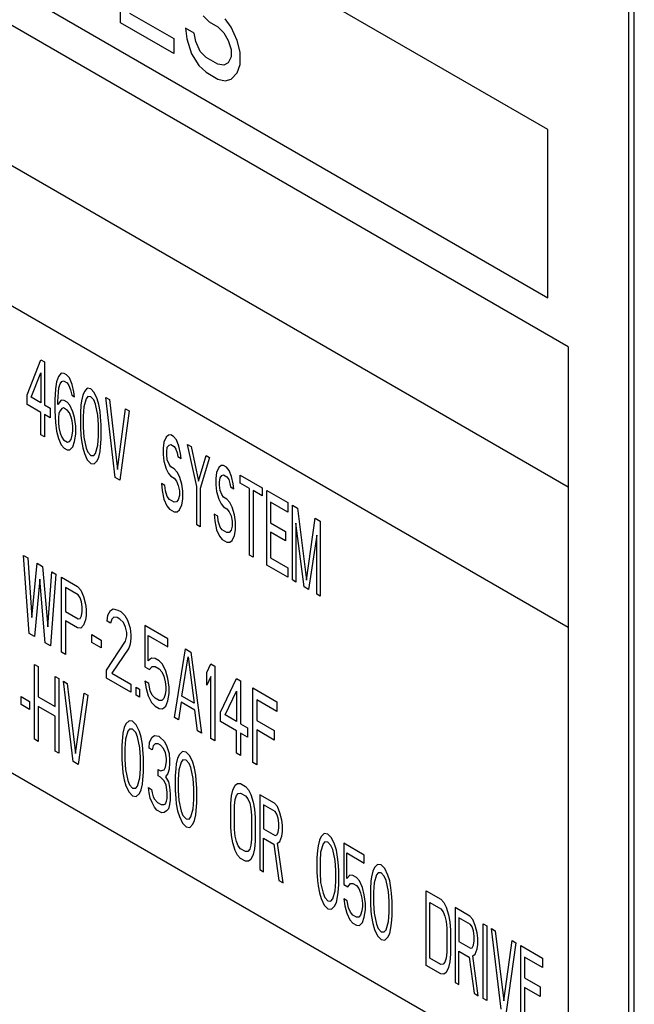
# Model space of a CAD drawing. Extents: x 0 to 34, y 0 to 22.
# Drawn here: x 2.7 to 3, y 12.4 to 12.8 of the extents above; entities that cross this region are included whole.
import ezdxf

# ---------------------------------------------------------------- set-up
doc = ezdxf.new("R2010")
doc.units = 0
doc.header["$LTSCALE"] = 1.87
doc.header["$MEASUREMENT"] = 0
doc.layers.get('0').update_dxf_attribs({"color": 250, "linetype": 'CONTINUOUS'})

msp = doc.modelspace()

# ---------------------------------------------------------------- linework, layer by layer
at = {"color": 0, "linetype": 'Continuous'}
for p, q in [((2.96919, 12.77374), (1.97924, 13.34528)), ((1.97924, 13.2718), (2.96919, 12.70026)), ((3.00702, 12.21383), (3.00702, 12.98951)), ((3.00455, 12.2124), (3.00455, 12.98808)), ((2.97803, 12.67883), (2.48305, 12.9646)), ((2.48305, 12.90336), (2.97803, 12.61759)), ((2.78238, 12.82036), (2.78238, 12.87139)), ((2.48305, 12.84212), (2.97803, 12.55635)), ((2.78624, 12.82464), (2.80558, 12.81348)), ((2.81847, 12.82341), (2.82105, 12.82084)), ((2.83071, 12.81851), (2.82814, 12.82217)), ((2.80558, 12.80697), (2.78238, 12.82036)), ((2.8146, 12.81587), (2.81073, 12.8181)), ((2.81073, 12.8181), (2.81138, 12.81339)), ((2.82105, 12.82084), (2.82491, 12.8186)), ((2.82491, 12.8186), (2.82749, 12.81603)), ((2.83329, 12.81268), (2.83071, 12.81851)), ((2.80558, 12.81348), (2.80558, 12.80697)), ((2.81138, 12.81339), (2.81331, 12.80684)), ((2.81525, 12.81224), (2.8146, 12.81587)), ((2.82749, 12.81603), (2.82943, 12.81274)), ((2.82943, 12.81274), (2.83071, 12.80874)), ((2.83458, 12.80759), (2.83329, 12.81268)), ((2.81718, 12.80787), (2.81525, 12.81224)), ((2.83071, 12.80874), (2.83071, 12.80548)), ((2.81331, 12.80684), (2.81654, 12.80173)), ((2.81976, 12.80529), (2.81718, 12.80787)), ((2.82491, 12.80232), (2.81976, 12.80529)), ((2.83071, 12.80548), (2.82943, 12.80297)), ((2.83458, 12.80217), (2.83458, 12.80759)), ((2.81654, 12.80173), (2.81976, 12.79878)), ((2.82749, 12.80192), (2.82491, 12.80232)), ((2.82943, 12.80297), (2.82749, 12.80192)), ((2.83329, 12.79857), (2.83458, 12.80217)), ((2.81976, 12.79878), (2.82491, 12.7958)), ((2.82491, 12.7958), (2.82814, 12.79503)), ((2.82814, 12.79503), (2.83071, 12.79571)), ((2.83071, 12.79571), (2.83329, 12.79857)), ((2.96919, 12.70026), (2.96919, 12.77374)), ((2.97803, 12.67883), (2.97803, 12.35223)), ((2.74146, 12.65784), (2.74754, 12.67309)), ((2.74754, 12.67309), (2.74906, 12.67221)), ((2.74906, 12.67221), (2.74906, 12.65345)), ((2.74323, 12.65682), (2.74754, 12.66753)), ((2.74754, 12.66753), (2.74754, 12.65433)), ((2.75641, 12.66728), (2.75514, 12.66592)), ((2.75768, 12.66724), (2.75641, 12.66728)), ((2.75869, 12.66665), (2.75768, 12.66724)), ((2.75996, 12.66523), (2.75869, 12.66665)), ((2.75438, 12.66358), (2.75387, 12.6604)), ((2.75514, 12.66592), (2.75438, 12.66358)), ((2.7554, 12.66091), (2.7559, 12.6627)), ((2.7559, 12.6627), (2.75666, 12.66365)), ((2.75666, 12.66365), (2.75742, 12.66391)), ((2.75742, 12.66391), (2.75894, 12.66303)), ((2.75894, 12.66303), (2.7597, 12.6619)), ((2.7597, 12.6619), (2.76046, 12.66007)), ((2.76122, 12.66241), (2.75996, 12.66523)), ((2.76198, 12.65919), (2.76122, 12.66241)), ((2.74146, 12.65367), (2.74146, 12.65784)), ((2.75387, 12.6604), (2.75362, 12.65568)), ((2.75489, 12.65495), (2.75514, 12.65897)), ((2.75514, 12.65897), (2.7554, 12.66091)), ((2.76046, 12.66007), (2.76097, 12.65769)), ((2.76097, 12.65769), (2.76224, 12.65696)), ((2.76224, 12.65696), (2.76198, 12.65919)), ((2.76578, 12.65769), (2.76528, 12.65521)), ((2.76654, 12.65934), (2.76578, 12.65769)), ((2.76781, 12.66069), (2.76654, 12.65934)), ((2.76933, 12.66051), (2.76781, 12.66069)), ((2.77085, 12.65894), (2.76933, 12.66051)), ((2.77212, 12.65612), (2.77085, 12.65894)), ((2.74754, 12.65016), (2.74146, 12.65367)), ((2.74754, 12.65433), (2.74323, 12.65682)), ((2.74906, 12.65345), (2.75159, 12.65199)), ((2.75362, 12.65568), (2.75362, 12.65082)), ((2.75641, 12.65546), (2.75489, 12.65356)), ((2.75489, 12.65356), (2.75489, 12.65495)), ((2.75768, 12.65543), (2.75641, 12.65546)), ((2.75894, 12.65469), (2.75768, 12.65543)), ((2.76021, 12.65327), (2.75894, 12.65469)), ((2.76148, 12.65045), (2.76021, 12.65327)), ((2.76502, 12.65327), (2.76477, 12.64994)), ((2.76528, 12.65521), (2.76502, 12.65327)), ((2.7673, 12.65612), (2.76629, 12.65254)), ((2.76806, 12.65707), (2.7673, 12.65612)), ((2.76933, 12.65704), (2.76806, 12.65707)), ((2.7706, 12.65561), (2.76933, 12.65704)), ((2.77136, 12.65378), (2.7706, 12.65561)), ((2.77237, 12.64903), (2.77136, 12.65378)), ((2.77288, 12.6536), (2.77212, 12.65612)), ((2.77339, 12.65053), (2.77288, 12.6536)), ((2.77592, 12.65671), (2.77744, 12.65583)), ((2.77997, 12.62171), (2.77592, 12.65671)), ((2.77744, 12.65583), (2.78099, 12.62529)), ((2.74754, 12.64043), (2.74754, 12.65016)), ((2.75159, 12.64782), (2.74906, 12.64928)), ((2.74906, 12.64928), (2.74906, 12.63955)), ((2.75159, 12.65199), (2.75159, 12.64782)), ((2.75362, 12.65082), (2.75387, 12.64581)), ((2.7554, 12.64979), (2.75514, 12.64786)), ((2.7559, 12.65089), (2.7554, 12.64979)), ((2.75666, 12.65184), (2.7559, 12.65089)), ((2.75742, 12.6521), (2.75666, 12.65184)), ((2.7592, 12.65107), (2.75742, 12.6521)), ((2.75996, 12.64994), (2.7592, 12.65107)), ((2.76072, 12.64811), (2.75996, 12.64994)), ((2.76224, 12.64793), (2.76148, 12.65045)), ((2.76477, 12.64994), (2.76477, 12.64369)), ((2.76629, 12.65254), (2.76604, 12.64851)), ((2.77263, 12.64471), (2.77237, 12.64903)), ((2.77364, 12.64829), (2.77339, 12.65053)), ((2.78099, 12.62529), (2.78453, 12.65173)), ((2.78605, 12.65086), (2.782, 12.62054)), ((2.78453, 12.65173), (2.78605, 12.65086)), ((2.75387, 12.64581), (2.75438, 12.64204)), ((2.75514, 12.64786), (2.75514, 12.64577)), ((2.75514, 12.64577), (2.7554, 12.64354)), ((2.76122, 12.64643), (2.76072, 12.64811)), ((2.76148, 12.6442), (2.76122, 12.64643)), ((2.76274, 12.64416), (2.76224, 12.64793)), ((2.76604, 12.64851), (2.76604, 12.64365)), ((2.77263, 12.63985), (2.77263, 12.64471)), ((2.77389, 12.64467), (2.77364, 12.64829)), ((2.77389, 12.63842), (2.77389, 12.64467)), ((2.74906, 12.63955), (2.74754, 12.64043)), ((2.75438, 12.64204), (2.75514, 12.63882)), ((2.7554, 12.64354), (2.7559, 12.64116)), ((2.7559, 12.64116), (2.75666, 12.63933)), ((2.76122, 12.64017), (2.76148, 12.64211)), ((2.76148, 12.64211), (2.76148, 12.6442)), ((2.76224, 12.63751), (2.76274, 12.64069)), ((2.76274, 12.64069), (2.76274, 12.64416)), ((2.76477, 12.64369), (2.76502, 12.64007)), ((2.76604, 12.64365), (2.76629, 12.63933)), ((2.8043, 12.64032), (2.80328, 12.64021)), ((2.80556, 12.63959), (2.8043, 12.64032)), ((2.48305, 12.63799), (2.97803, 12.35223)), ((2.75514, 12.63882), (2.75641, 12.63601)), ((2.75641, 12.63601), (2.75768, 12.63458)), ((2.75666, 12.63933), (2.75742, 12.6382)), ((2.75742, 12.6382), (2.7592, 12.63718)), ((2.7592, 12.63718), (2.75996, 12.63743)), ((2.75996, 12.63743), (2.76072, 12.63838)), ((2.76072, 12.63838), (2.76122, 12.64017)), ((2.76148, 12.63516), (2.76224, 12.63751)), ((2.76502, 12.64007), (2.76528, 12.63783)), ((2.76528, 12.63783), (2.76578, 12.63476)), ((2.76629, 12.63933), (2.7673, 12.63458)), ((2.77237, 12.63582), (2.77263, 12.63985)), ((2.77364, 12.63509), (2.77389, 12.63842)), ((2.80126, 12.63721), (2.801, 12.63458)), ((2.80227, 12.63941), (2.80126, 12.63721)), ((2.80328, 12.64021), (2.80227, 12.63941)), ((2.80354, 12.6359), (2.8043, 12.63615)), ((2.8043, 12.63615), (2.80582, 12.63528)), ((2.80683, 12.63816), (2.80556, 12.63959)), ((2.80785, 12.63549), (2.80683, 12.63816)), ((2.81165, 12.63608), (2.81317, 12.6352)), ((2.8157, 12.61776), (2.81165, 12.63608)), ((2.75768, 12.63458), (2.75894, 12.63385)), ((2.75894, 12.63385), (2.76021, 12.63381)), ((2.76021, 12.63381), (2.76148, 12.63516)), ((2.76578, 12.63476), (2.76654, 12.63224)), ((2.76654, 12.63224), (2.76781, 12.62942)), ((2.7673, 12.63458), (2.76806, 12.63275)), ((2.76806, 12.63275), (2.76933, 12.63132)), ((2.7706, 12.63129), (2.77136, 12.63224)), ((2.77136, 12.63224), (2.77237, 12.63582)), ((2.77288, 12.63067), (2.77339, 12.63315)), ((2.77339, 12.63315), (2.77364, 12.63509)), ((2.801, 12.63458), (2.801, 12.6318)), ((2.801, 12.6318), (2.80126, 12.62887)), ((2.80252, 12.63301), (2.80278, 12.63495)), ((2.80252, 12.63162), (2.80252, 12.63301)), ((2.80278, 12.63495), (2.80354, 12.6359)), ((2.80582, 12.63528), (2.80658, 12.63414)), ((2.80658, 12.63414), (2.80708, 12.63246)), ((2.80708, 12.63246), (2.80734, 12.63092)), ((2.80861, 12.63228), (2.80785, 12.63549)), ((2.80886, 12.63005), (2.80861, 12.63228)), ((2.81317, 12.6352), (2.81646, 12.6201)), ((2.76781, 12.62942), (2.76933, 12.62785)), ((2.76933, 12.63132), (2.7706, 12.63129)), ((2.76933, 12.62785), (2.77085, 12.62767)), ((2.77085, 12.62767), (2.77212, 12.62902)), ((2.77212, 12.62902), (2.77288, 12.63067)), ((2.80126, 12.62887), (2.80227, 12.62551)), ((2.80278, 12.62939), (2.80252, 12.63162)), ((2.80354, 12.62756), (2.80278, 12.62939)), ((2.8043, 12.62642), (2.80354, 12.62756)), ((2.80734, 12.63092), (2.80886, 12.63005)), ((2.81646, 12.6201), (2.81975, 12.6314)), ((2.82127, 12.63052), (2.81722, 12.61688)), ((2.81975, 12.6314), (2.82127, 12.63052)), ((2.80227, 12.62551), (2.80328, 12.62354)), ((2.80328, 12.62354), (2.8043, 12.62226)), ((2.80582, 12.62555), (2.8043, 12.62642)), ((2.80708, 12.62412), (2.80582, 12.62555)), ((2.8081, 12.62215), (2.80708, 12.62412)), ((2.82431, 12.6239), (2.82406, 12.62127)), ((2.82533, 12.6261), (2.82431, 12.6239)), ((2.82634, 12.6269), (2.82533, 12.6261)), ((2.82736, 12.62701), (2.82634, 12.6269)), ((2.82862, 12.62628), (2.82736, 12.62701)), ((2.82989, 12.62485), (2.82862, 12.62628)), ((2.8309, 12.62218), (2.82989, 12.62485)), ((2.782, 12.62054), (2.77997, 12.62171)), ((2.80176, 12.61816), (2.80024, 12.61904)), ((2.80024, 12.61904), (2.8005, 12.61611)), ((2.8043, 12.62226), (2.80582, 12.62138)), ((2.80582, 12.62138), (2.80683, 12.6201)), ((2.80683, 12.6201), (2.80759, 12.61827)), ((2.80911, 12.61878), (2.8081, 12.62215)), ((2.80962, 12.61571), (2.80911, 12.61878)), ((2.82406, 12.62127), (2.82406, 12.61849)), ((2.82558, 12.6197), (2.82584, 12.62163)), ((2.82558, 12.61831), (2.82558, 12.6197)), ((2.82584, 12.62163), (2.8266, 12.62258)), ((2.8266, 12.62258), (2.82736, 12.62284)), ((2.82736, 12.62284), (2.82888, 12.62196)), ((2.82888, 12.62196), (2.82964, 12.62083)), ((2.82964, 12.62083), (2.83014, 12.61915)), ((2.83014, 12.61915), (2.8304, 12.61761)), ((2.83166, 12.61896), (2.8309, 12.62218)), ((2.83192, 12.61673), (2.83166, 12.61896)), ((2.8347, 12.62277), (2.84433, 12.61721)), ((2.8347, 12.61929), (2.8347, 12.62277)), ((2.83876, 12.61695), (2.8347, 12.61929)), ((2.8005, 12.61611), (2.80126, 12.6122)), ((2.80202, 12.61593), (2.80176, 12.61816)), ((2.80278, 12.6134), (2.80202, 12.61593)), ((2.80759, 12.61827), (2.8081, 12.61589)), ((2.8081, 12.61589), (2.8081, 12.61381)), ((2.80962, 12.61223), (2.80962, 12.61571)), ((2.8157, 12.60108), (2.8157, 12.61776)), ((2.81722, 12.61688), (2.81722, 12.6002)), ((2.82406, 12.61849), (2.82431, 12.61556)), ((2.82431, 12.61556), (2.82533, 12.6122)), ((2.82584, 12.61607), (2.82558, 12.61831)), ((2.8266, 12.61425), (2.82584, 12.61607)), ((2.8304, 12.61761), (2.83192, 12.61673)), ((2.83876, 12.58777), (2.83876, 12.61695)), ((2.84433, 12.61373), (2.84028, 12.61608)), ((2.84028, 12.61608), (2.84028, 12.58689)), ((2.84433, 12.61721), (2.84433, 12.61373)), ((2.84636, 12.61604), (2.85548, 12.61077)), ((2.84636, 12.58338), (2.84636, 12.61604)), ((2.80126, 12.6122), (2.80252, 12.60938)), ((2.80379, 12.61212), (2.80278, 12.6134)), ((2.80582, 12.61095), (2.80379, 12.61212)), ((2.80683, 12.61106), (2.80582, 12.61095)), ((2.80759, 12.61201), (2.80683, 12.61106)), ((2.8081, 12.61381), (2.80759, 12.61201)), ((2.80911, 12.60975), (2.80962, 12.61223)), ((2.82533, 12.6122), (2.82634, 12.61022)), ((2.82634, 12.61022), (2.82736, 12.60894)), ((2.82736, 12.61311), (2.8266, 12.61425)), ((2.82888, 12.61223), (2.82736, 12.61311)), ((2.83014, 12.61081), (2.82888, 12.61223)), ((2.83116, 12.60883), (2.83014, 12.61081)), ((2.85548, 12.6066), (2.84788, 12.61099)), ((2.84788, 12.61099), (2.84788, 12.60196)), ((2.85548, 12.61077), (2.85548, 12.6066)), ((2.80252, 12.60938), (2.80379, 12.60795)), ((2.80379, 12.60795), (2.80582, 12.60678)), ((2.80582, 12.60678), (2.80708, 12.60675)), ((2.80708, 12.60675), (2.8081, 12.60755)), ((2.8081, 12.60755), (2.80911, 12.60975)), ((2.82736, 12.60894), (2.82888, 12.60807)), ((2.82888, 12.60807), (2.82989, 12.60679)), ((2.82989, 12.60679), (2.83065, 12.60496)), ((2.83217, 12.60547), (2.83116, 12.60883)), ((2.85751, 12.6096), (2.85979, 12.60829)), ((2.85751, 12.57694), (2.85751, 12.6096)), ((2.85979, 12.60829), (2.86359, 12.57691)), ((2.82482, 12.60485), (2.8233, 12.60572)), ((2.8233, 12.60572), (2.82355, 12.6028)), ((2.82355, 12.6028), (2.82431, 12.59889)), ((2.82507, 12.60262), (2.82482, 12.60485)), ((2.82584, 12.60009), (2.82507, 12.60262)), ((2.83065, 12.60496), (2.83116, 12.60258)), ((2.83116, 12.60258), (2.83116, 12.60049)), ((2.83268, 12.6024), (2.83217, 12.60547)), ((2.83268, 12.59892), (2.83268, 12.6024)), ((2.84788, 12.60196), (2.85447, 12.59815)), ((2.86258, 12.57402), (2.85903, 12.60178)), ((2.85903, 12.60178), (2.85903, 12.57606)), ((2.86359, 12.57691), (2.86739, 12.6039)), ((2.86739, 12.6039), (2.86967, 12.60258)), ((2.86967, 12.60258), (2.86967, 12.56992)), ((2.81722, 12.6002), (2.8157, 12.60108)), ((2.82431, 12.59889), (2.82558, 12.59607)), ((2.82685, 12.59881), (2.82584, 12.60009)), ((2.82888, 12.59764), (2.82685, 12.59881)), ((2.82989, 12.59775), (2.82888, 12.59764)), ((2.83065, 12.5987), (2.82989, 12.59775)), ((2.83116, 12.60049), (2.83065, 12.5987)), ((2.83217, 12.59644), (2.83268, 12.59892)), ((2.85447, 12.59399), (2.84788, 12.59779)), ((2.84788, 12.59779), (2.84788, 12.58667)), ((2.85447, 12.59815), (2.85447, 12.59399)), ((2.82558, 12.59607), (2.82685, 12.59464)), ((2.82685, 12.59464), (2.82888, 12.59347)), ((2.82888, 12.59347), (2.83014, 12.59344)), ((2.83014, 12.59344), (2.83116, 12.59424)), ((2.83116, 12.59424), (2.83217, 12.59644)), ((2.86815, 12.59651), (2.8646, 12.57285)), ((2.86815, 12.5708), (2.86815, 12.59651)), ((2.73997, 12.58765), (2.74174, 12.58663)), ((2.74233, 12.55363), (2.73997, 12.58765)), ((2.74174, 12.58663), (2.7435, 12.56059)), ((2.84028, 12.58689), (2.83876, 12.58777)), ((2.84788, 12.58667), (2.85548, 12.58228)), ((2.7435, 12.56059), (2.74586, 12.58424)), ((2.74586, 12.58424), (2.74822, 12.58288)), ((2.74822, 12.58288), (2.75058, 12.55651)), ((2.75058, 12.55651), (2.75234, 12.5805)), ((2.75234, 12.5805), (2.75411, 12.57948)), ((2.85548, 12.57811), (2.84636, 12.58338)), ((2.85548, 12.58228), (2.85548, 12.57811)), ((2.74704, 12.57731), (2.74468, 12.55227)), ((2.7494, 12.54954), (2.74704, 12.57731)), ((2.75411, 12.57948), (2.75175, 12.54818)), ((2.75647, 12.57812), (2.76354, 12.57404)), ((2.75647, 12.54546), (2.75647, 12.57812)), ((2.85903, 12.57606), (2.85751, 12.57694)), ((2.76383, 12.57039), (2.75824, 12.57363)), ((2.75824, 12.57363), (2.75824, 12.5632)), ((2.76354, 12.57404), (2.76501, 12.57249)), ((2.76501, 12.57249), (2.76619, 12.56973)), ((2.8646, 12.57285), (2.86258, 12.57402)), ((2.76472, 12.56919), (2.76383, 12.57039)), ((2.76531, 12.56746), (2.76472, 12.56919)), ((2.7656, 12.5652), (2.76531, 12.56746)), ((2.76619, 12.56973), (2.76707, 12.56644)), ((2.86967, 12.56992), (2.86815, 12.5708)), ((2.75824, 12.5632), (2.76383, 12.55997)), ((2.76531, 12.56121), (2.7656, 12.56312)), ((2.7656, 12.56312), (2.7656, 12.5652)), ((2.76707, 12.56644), (2.76737, 12.56418)), ((2.76737, 12.56418), (2.76737, 12.5614)), ((2.7768, 12.56152), (2.77798, 12.56362)), ((2.77798, 12.56362), (2.77915, 12.56433)), ((2.77915, 12.56433), (2.78122, 12.56383)), ((2.78122, 12.56383), (2.7824, 12.56315)), ((2.7824, 12.56315), (2.78416, 12.56144)), ((2.76354, 12.55597), (2.75824, 12.55903)), ((2.75824, 12.55903), (2.75824, 12.54444)), ((2.76383, 12.55997), (2.76472, 12.56016)), ((2.76472, 12.56016), (2.76531, 12.56121)), ((2.76707, 12.55949), (2.76619, 12.55722)), ((2.76737, 12.5614), (2.76707, 12.55949)), ((2.7765, 12.55891), (2.7768, 12.56152)), ((2.77798, 12.55806), (2.7765, 12.55891)), ((2.77856, 12.5598), (2.77798, 12.55806)), ((2.77945, 12.56068), (2.77856, 12.5598)), ((2.78092, 12.56053), (2.77945, 12.56068)), ((2.7821, 12.55985), (2.78092, 12.56053)), ((2.78357, 12.5583), (2.7821, 12.55985)), ((2.78416, 12.56144), (2.78534, 12.55937)), ((2.78534, 12.55937), (2.78652, 12.55591)), ((2.76501, 12.55582), (2.76354, 12.55597)), ((2.76619, 12.55722), (2.76501, 12.55582)), ((2.78446, 12.5564), (2.78357, 12.5583)), ((2.78505, 12.55398), (2.78446, 12.5564)), ((2.78652, 12.55591), (2.78681, 12.55296)), ((2.80302, 12.55125), (2.793, 12.55703)), ((2.793, 12.55703), (2.793, 12.53896)), ((2.74468, 12.55227), (2.74233, 12.55363)), ((2.76973, 12.55309), (2.77385, 12.55071)), ((2.76973, 12.54962), (2.76973, 12.55309)), ((2.77385, 12.55071), (2.77385, 12.54724)), ((2.77621, 12.53754), (2.78446, 12.55015)), ((2.78446, 12.55015), (2.78505, 12.55259)), ((2.78505, 12.55259), (2.78505, 12.55398)), ((2.78681, 12.55157), (2.78652, 12.54896)), ((2.78681, 12.55296), (2.78681, 12.55157)), ((2.79447, 12.5527), (2.80302, 12.54777)), ((2.79447, 12.54159), (2.79447, 12.5527)), ((2.80302, 12.54777), (2.80302, 12.55125)), ((2.75175, 12.54818), (2.7494, 12.54954)), ((2.77385, 12.54724), (2.76973, 12.54962)), ((2.78593, 12.54721), (2.77856, 12.53618)), ((2.78652, 12.54896), (2.78593, 12.54721)), ((2.80597, 12.51688), (2.81068, 12.54682)), ((2.81068, 12.54682), (2.81304, 12.54546)), ((2.75824, 12.54444), (2.75647, 12.54546)), ((2.79595, 12.54282), (2.79447, 12.54159)), ((2.79742, 12.54266), (2.79595, 12.54282)), ((2.79919, 12.54164), (2.79742, 12.54266)), ((2.80066, 12.5401), (2.79919, 12.54164)), ((2.80921, 12.52613), (2.81186, 12.54336)), ((2.81186, 12.54336), (2.81451, 12.52307)), ((2.81304, 12.54546), (2.81775, 12.51008)), ((2.74468, 12.54002), (2.74627, 12.5391)), ((2.74468, 12.50736), (2.74468, 12.54002)), ((2.74627, 12.5391), (2.74627, 12.5259)), ((2.77621, 12.53406), (2.77621, 12.53754)), ((2.793, 12.53896), (2.79506, 12.53777)), ((2.79506, 12.53777), (2.79624, 12.53918)), ((2.79624, 12.53918), (2.79742, 12.53919)), ((2.79742, 12.53919), (2.79919, 12.53817)), ((2.79919, 12.53817), (2.80037, 12.53679)), ((2.80214, 12.53716), (2.80066, 12.5401)), ((2.80302, 12.53387), (2.80214, 12.53716)), ((2.82011, 12.53652), (2.82188, 12.54036)), ((2.82188, 12.54036), (2.82364, 12.53934)), ((2.82364, 12.53934), (2.82364, 12.50668)), ((2.7537, 12.53481), (2.75529, 12.53389)), ((2.7537, 12.52161), (2.7537, 12.53481)), ((2.75529, 12.53389), (2.75529, 12.50123)), ((2.78681, 12.52794), (2.77621, 12.53406)), ((2.77856, 12.53618), (2.78681, 12.53142)), ((2.79477, 12.53169), (2.793, 12.53271)), ((2.793, 12.53271), (2.79359, 12.52959)), ((2.80037, 12.53679), (2.80125, 12.53489)), ((2.80125, 12.53489), (2.80184, 12.53247)), ((2.80361, 12.53006), (2.80302, 12.53387)), ((2.82011, 12.53096), (2.82011, 12.53652)), ((2.82188, 12.5348), (2.82011, 12.53096)), ((2.82188, 12.5077), (2.82188, 12.5348)), ((2.826, 12.51922), (2.83307, 12.5339)), ((2.83307, 12.5339), (2.83484, 12.53287)), ((2.83484, 12.53287), (2.83484, 12.51411)), ((2.75741, 12.53267), (2.759, 12.53175)), ((2.76165, 12.49756), (2.75741, 12.53267)), ((2.759, 12.53175), (2.76271, 12.50112)), ((2.78681, 12.53142), (2.78681, 12.52794)), ((2.78917, 12.53005), (2.79064, 12.5292)), ((2.78917, 12.52658), (2.78917, 12.53005)), ((2.79064, 12.5292), (2.79064, 12.52573)), ((2.79359, 12.52959), (2.79447, 12.5263)), ((2.79536, 12.52857), (2.79477, 12.53169)), ((2.79624, 12.52667), (2.79536, 12.52857)), ((2.80184, 12.53247), (2.80214, 12.53021)), ((2.80214, 12.52882), (2.80184, 12.52691)), ((2.80214, 12.53021), (2.80214, 12.52882)), ((2.80361, 12.52728), (2.80361, 12.53006)), ((2.84014, 12.52981), (2.85075, 12.52369)), ((2.84014, 12.49715), (2.84014, 12.52981)), ((2.73885, 12.52601), (2.74256, 12.52387)), ((2.73885, 12.52254), (2.73885, 12.52601)), ((2.74627, 12.5259), (2.7537, 12.52161)), ((2.76271, 12.50112), (2.76643, 12.52746)), ((2.76802, 12.52655), (2.76377, 12.49634)), ((2.76643, 12.52746), (2.76802, 12.52655)), ((2.79064, 12.52573), (2.78917, 12.52658)), ((2.79447, 12.5263), (2.79595, 12.52336)), ((2.79742, 12.52529), (2.79624, 12.52667)), ((2.79919, 12.52427), (2.79742, 12.52529)), ((2.80037, 12.52429), (2.79919, 12.52427)), ((2.80125, 12.52517), (2.80037, 12.52429)), ((2.80184, 12.52691), (2.80125, 12.52517)), ((2.80214, 12.52188), (2.80302, 12.52414)), ((2.80302, 12.52414), (2.80361, 12.52728)), ((2.81451, 12.52307), (2.80921, 12.52613)), ((2.82806, 12.51802), (2.83307, 12.52834)), ((2.83307, 12.52834), (2.83307, 12.51513)), ((2.85075, 12.51952), (2.84191, 12.52462)), ((2.84191, 12.52462), (2.84191, 12.51559)), ((2.74256, 12.5204), (2.73885, 12.52254)), ((2.74256, 12.52387), (2.74256, 12.5204)), ((2.7537, 12.51744), (2.74627, 12.52173)), ((2.74627, 12.52173), (2.74627, 12.50644)), ((2.79595, 12.52336), (2.79742, 12.52182)), ((2.79742, 12.52182), (2.79919, 12.5208)), ((2.79919, 12.5208), (2.80066, 12.52064)), ((2.80066, 12.52064), (2.80214, 12.52188)), ((2.80891, 12.52352), (2.80773, 12.51586)), ((2.8148, 12.52012), (2.80891, 12.52352)), ((2.81598, 12.5111), (2.8148, 12.52012)), ((2.85075, 12.52369), (2.85075, 12.51952)), ((2.7537, 12.50215), (2.7537, 12.51744)), ((2.80773, 12.51586), (2.80597, 12.51688)), ((2.826, 12.51505), (2.826, 12.51922)), ((2.83307, 12.51513), (2.82806, 12.51802)), ((2.84191, 12.51559), (2.84957, 12.51117)), ((2.78393, 12.5125), (2.7834, 12.51002)), ((2.78472, 12.51412), (2.78393, 12.5125)), ((2.78605, 12.51544), (2.78472, 12.51412)), ((2.78631, 12.51181), (2.78552, 12.51088)), ((2.78764, 12.51522), (2.78605, 12.51544)), ((2.78764, 12.51174), (2.78631, 12.51181)), ((2.78923, 12.5136), (2.78764, 12.51522)), ((2.78897, 12.51028), (2.78764, 12.51174)), ((2.79056, 12.51075), (2.78923, 12.5136)), ((2.83307, 12.51096), (2.826, 12.51505)), ((2.83484, 12.51411), (2.83779, 12.51241)), ((2.83779, 12.51241), (2.83779, 12.50824)), ((2.84957, 12.507), (2.84191, 12.51142)), ((2.84191, 12.51142), (2.84191, 12.49613)), ((2.74627, 12.50644), (2.74468, 12.50736)), ((2.78313, 12.50809), (2.78287, 12.50477)), ((2.7834, 12.51002), (2.78313, 12.50809)), ((2.78446, 12.50733), (2.78419, 12.50331)), ((2.78552, 12.51088), (2.78446, 12.50733)), ((2.78976, 12.50843), (2.78897, 12.51028)), ((2.79082, 12.50365), (2.78976, 12.50843)), ((2.79135, 12.50821), (2.79056, 12.51075)), ((2.79188, 12.50512), (2.79135, 12.50821)), ((2.79506, 12.50607), (2.79612, 12.50823)), ((2.79612, 12.50823), (2.79719, 12.50901)), ((2.79719, 12.50901), (2.79904, 12.50863)), ((2.79904, 12.50863), (2.79957, 12.50833)), ((2.79957, 12.50833), (2.80143, 12.50656)), ((2.81775, 12.51008), (2.81598, 12.5111)), ((2.82364, 12.50668), (2.82188, 12.5077)), ((2.83307, 12.50124), (2.83307, 12.51096)), ((2.83779, 12.50824), (2.83484, 12.50994)), ((2.83484, 12.50994), (2.83484, 12.50021)), ((2.84957, 12.51117), (2.84957, 12.507)), ((2.78287, 12.50477), (2.78287, 12.49852)), ((2.78419, 12.50331), (2.78419, 12.49845)), ((2.79109, 12.49933), (2.79082, 12.50365)), ((2.79215, 12.50289), (2.79188, 12.50512)), ((2.79241, 12.49926), (2.79215, 12.50289)), ((2.7948, 12.50344), (2.79506, 12.50607)), ((2.79612, 12.50267), (2.7948, 12.50344)), ((2.79666, 12.50445), (2.79612, 12.50267)), ((2.79745, 12.50538), (2.79666, 12.50445)), ((2.79878, 12.50531), (2.79745, 12.50538)), ((2.79984, 12.5047), (2.79878, 12.50531)), ((2.80116, 12.50324), (2.79984, 12.5047)), ((2.80196, 12.50139), (2.80116, 12.50324)), ((2.80143, 12.50656), (2.80249, 12.50456)), ((2.80249, 12.50456), (2.80355, 12.50117)), ((2.75529, 12.50123), (2.7537, 12.50215)), ((2.78287, 12.49852), (2.78313, 12.49489)), ((2.78419, 12.49845), (2.78446, 12.49412)), ((2.79109, 12.49446), (2.79109, 12.49933)), ((2.79241, 12.493), (2.79241, 12.49926)), ((2.80249, 12.499), (2.80196, 12.50139)), ((2.80249, 12.49761), (2.80249, 12.499)), ((2.80355, 12.50117), (2.80381, 12.49823)), ((2.80726, 12.49902), (2.80673, 12.49655)), ((2.80806, 12.50065), (2.80726, 12.49902)), ((2.80938, 12.50197), (2.80806, 12.50065)), ((2.80965, 12.49834), (2.80885, 12.49741)), ((2.81097, 12.50175), (2.80938, 12.50197)), ((2.81097, 12.49827), (2.80965, 12.49834)), ((2.81257, 12.50013), (2.81097, 12.50175)), ((2.8123, 12.49681), (2.81097, 12.49827)), ((2.81389, 12.49728), (2.81257, 12.50013)), ((2.83484, 12.50021), (2.83307, 12.50124)), ((2.76377, 12.49634), (2.76165, 12.49756)), ((2.78313, 12.49489), (2.7834, 12.49265)), ((2.78446, 12.49412), (2.78552, 12.48934)), ((2.79082, 12.49045), (2.79109, 12.49446)), ((2.79878, 12.49419), (2.79984, 12.49358)), ((2.79878, 12.49141), (2.79878, 12.49419)), ((2.79984, 12.49358), (2.80143, 12.49405)), ((2.80143, 12.49405), (2.80196, 12.49514)), ((2.80196, 12.49514), (2.80249, 12.49761)), ((2.80355, 12.49422), (2.80302, 12.49244)), ((2.80381, 12.49684), (2.80355, 12.49422)), ((2.80381, 12.49823), (2.80381, 12.49684)), ((2.80647, 12.49462), (2.8062, 12.4913)), ((2.80673, 12.49655), (2.80647, 12.49462)), ((2.80885, 12.49741), (2.80779, 12.49385)), ((2.8131, 12.49496), (2.8123, 12.49681)), ((2.81416, 12.49018), (2.8131, 12.49496)), ((2.81469, 12.49474), (2.81389, 12.49728)), ((2.81522, 12.49165), (2.81469, 12.49474)), ((2.84191, 12.49613), (2.84014, 12.49715)), ((2.7834, 12.49265), (2.78393, 12.48956)), ((2.78976, 12.48689), (2.79082, 12.49045)), ((2.79188, 12.48775), (2.79215, 12.48968)), ((2.79215, 12.48968), (2.79241, 12.493)), ((2.79984, 12.4908), (2.79878, 12.49141)), ((2.80143, 12.48919), (2.79984, 12.4908)), ((2.80302, 12.49244), (2.80196, 12.49097)), ((2.80196, 12.49097), (2.80328, 12.48881)), ((2.8062, 12.4913), (2.8062, 12.48504)), ((2.80779, 12.49385), (2.80753, 12.48984)), ((2.80753, 12.48984), (2.80753, 12.48497)), ((2.81442, 12.48586), (2.81416, 12.49018)), ((2.81548, 12.48941), (2.81522, 12.49165)), ((2.78393, 12.48956), (2.78472, 12.48702)), ((2.78472, 12.48702), (2.78605, 12.48417)), ((2.78552, 12.48934), (2.78631, 12.48749)), ((2.78631, 12.48749), (2.78764, 12.48603)), ((2.78764, 12.48603), (2.78897, 12.48596)), ((2.78897, 12.48596), (2.78976, 12.48689)), ((2.79135, 12.48528), (2.79188, 12.48775)), ((2.79453, 12.48622), (2.79586, 12.48545)), ((2.7948, 12.48398), (2.79453, 12.48622)), ((2.79586, 12.48545), (2.79612, 12.48391)), ((2.80222, 12.48734), (2.80143, 12.48919)), ((2.80275, 12.48425), (2.80222, 12.48734)), ((2.80328, 12.48881), (2.80381, 12.48642)), ((2.80381, 12.48642), (2.80408, 12.48349)), ((2.81442, 12.48099), (2.81442, 12.48586)), ((2.81575, 12.48579), (2.81548, 12.48941)), ((2.81575, 12.47953), (2.81575, 12.48579)), ((2.83139, 12.48509), (2.83245, 12.48726)), ((2.83245, 12.48726), (2.83351, 12.48804)), ((2.83351, 12.48804), (2.83484, 12.48797)), ((2.83484, 12.48797), (2.83696, 12.48674)), ((2.83696, 12.48674), (2.83829, 12.48528)), ((2.78605, 12.48417), (2.78764, 12.48256)), ((2.78764, 12.48256), (2.78923, 12.48233)), ((2.78923, 12.48233), (2.79056, 12.48365)), ((2.79056, 12.48365), (2.79135, 12.48528)), ((2.79533, 12.48159), (2.7948, 12.48398)), ((2.79612, 12.47974), (2.79533, 12.48159)), ((2.79612, 12.48391), (2.79666, 12.48222)), ((2.79666, 12.48222), (2.79719, 12.48122)), ((2.79719, 12.48122), (2.79851, 12.47975)), ((2.80249, 12.48024), (2.80275, 12.48147)), ((2.80275, 12.48147), (2.80275, 12.48425)), ((2.80408, 12.48349), (2.80408, 12.48071)), ((2.8062, 12.48504), (2.80647, 12.48142)), ((2.80647, 12.48142), (2.80673, 12.47918)), ((2.80753, 12.48497), (2.80779, 12.48065)), ((2.8306, 12.4793), (2.83086, 12.48262)), ((2.83086, 12.48262), (2.83139, 12.48509)), ((2.83245, 12.48101), (2.83298, 12.48278)), ((2.83298, 12.48278), (2.83378, 12.48372)), ((2.83378, 12.48372), (2.83484, 12.4838)), ((2.83484, 12.4838), (2.83696, 12.48257)), ((2.83696, 12.48257), (2.83802, 12.48127)), ((2.83802, 12.48127), (2.83882, 12.47942)), ((2.83829, 12.48528), (2.83935, 12.48328)), ((2.83935, 12.48328), (2.84041, 12.47989)), ((2.84969, 12.47939), (2.84332, 12.48307)), ((2.84332, 12.48307), (2.84332, 12.45041)), ((2.79719, 12.47774), (2.79612, 12.47974)), ((2.79825, 12.47643), (2.79719, 12.47774)), ((2.79851, 12.47975), (2.8001, 12.47884)), ((2.8001, 12.47884), (2.80143, 12.47877)), ((2.80143, 12.47877), (2.80196, 12.47915)), ((2.80196, 12.47915), (2.80249, 12.48024)), ((2.80328, 12.477), (2.80249, 12.47607)), ((2.80381, 12.47878), (2.80328, 12.477)), ((2.80408, 12.48071), (2.80381, 12.47878)), ((2.80673, 12.47918), (2.80726, 12.47609)), ((2.80779, 12.48065), (2.80885, 12.47587)), ((2.8131, 12.47342), (2.81416, 12.47698)), ((2.81416, 12.47698), (2.81442, 12.48099)), ((2.81548, 12.47621), (2.81575, 12.47953)), ((2.8306, 12.46887), (2.8306, 12.4793)), ((2.83219, 12.47838), (2.83245, 12.48101)), ((2.83219, 12.46796), (2.83219, 12.47838)), ((2.83882, 12.47942), (2.83935, 12.47703)), ((2.83935, 12.47703), (2.83961, 12.47409)), ((2.84041, 12.47989), (2.84094, 12.4768)), ((2.84094, 12.4768), (2.8412, 12.47317)), ((2.84995, 12.47577), (2.84492, 12.47868)), ((2.84492, 12.47868), (2.84492, 12.46825)), ((2.85101, 12.47793), (2.84969, 12.47939)), ((2.85207, 12.47524), (2.85101, 12.47793)), ((2.80037, 12.47521), (2.79825, 12.47643)), ((2.80143, 12.47529), (2.80037, 12.47521)), ((2.80249, 12.47607), (2.80143, 12.47529)), ((2.80726, 12.47609), (2.80806, 12.47355)), ((2.80806, 12.47355), (2.80938, 12.4707)), ((2.80885, 12.47587), (2.80965, 12.47402)), ((2.80965, 12.47402), (2.81097, 12.47256)), ((2.81097, 12.47256), (2.8123, 12.47249)), ((2.8123, 12.47249), (2.8131, 12.47342)), ((2.81469, 12.47181), (2.81522, 12.47428)), ((2.81522, 12.47428), (2.81548, 12.47621)), ((2.83961, 12.47409), (2.83961, 12.46367)), ((2.8412, 12.47317), (2.8412, 12.46275)), ((2.85075, 12.47461), (2.84995, 12.47577)), ((2.85128, 12.47292), (2.85075, 12.47461)), ((2.85154, 12.47068), (2.85128, 12.47292)), ((2.85287, 12.472), (2.85207, 12.47524)), ((2.80938, 12.4707), (2.81097, 12.46908)), ((2.81097, 12.46908), (2.81257, 12.46886)), ((2.81257, 12.46886), (2.81389, 12.47018)), ((2.81389, 12.47018), (2.81469, 12.47181)), ((2.83086, 12.46525), (2.8306, 12.46887)), ((2.84492, 12.46825), (2.84995, 12.46534)), ((2.85128, 12.46666), (2.85154, 12.46859)), ((2.85154, 12.46859), (2.85154, 12.47068)), ((2.85314, 12.46976), (2.85287, 12.472)), ((2.85314, 12.46698), (2.85314, 12.46976)), ((2.83139, 12.46216), (2.83086, 12.46525)), ((2.83245, 12.46502), (2.83219, 12.46796)), ((2.83298, 12.46263), (2.83245, 12.46502)), ((2.84492, 12.46408), (2.84942, 12.46148)), ((2.84492, 12.44949), (2.84492, 12.46408)), ((2.84995, 12.46534), (2.85075, 12.46558)), ((2.85075, 12.46558), (2.85128, 12.46666)), ((2.85207, 12.46273), (2.85287, 12.46505)), ((2.85287, 12.46505), (2.85314, 12.46698)), ((2.87011, 12.46483), (2.86931, 12.4632)), ((2.87143, 12.46615), (2.87011, 12.46483)), ((2.87302, 12.46592), (2.87143, 12.46615)), ((2.87461, 12.46431), (2.87302, 12.46592)), ((2.87594, 12.46146), (2.87461, 12.46431)), ((2.83245, 12.45877), (2.83139, 12.46216)), ((2.83378, 12.46078), (2.83298, 12.46263)), ((2.83484, 12.45948), (2.83378, 12.46078)), ((2.83935, 12.46104), (2.83882, 12.45926)), ((2.83961, 12.46367), (2.83935, 12.46104)), ((2.8412, 12.46275), (2.84094, 12.45943)), ((2.84942, 12.46148), (2.85154, 12.44566)), ((2.85101, 12.46195), (2.85207, 12.46273)), ((2.8534, 12.44459), (2.85101, 12.46195)), ((2.86878, 12.46073), (2.86852, 12.4588)), ((2.86931, 12.4632), (2.86878, 12.46073)), ((2.8709, 12.46159), (2.86984, 12.45803)), ((2.8717, 12.46252), (2.8709, 12.46159)), ((2.87302, 12.46245), (2.8717, 12.46252)), ((2.87435, 12.46099), (2.87302, 12.46245)), ((2.87514, 12.45914), (2.87435, 12.46099)), ((2.87674, 12.45891), (2.87594, 12.46146)), ((2.88893, 12.45674), (2.87992, 12.46194)), ((2.87992, 12.46194), (2.87992, 12.44387)), ((2.83351, 12.45677), (2.83245, 12.45877)), ((2.83484, 12.45531), (2.83351, 12.45677)), ((2.83696, 12.45825), (2.83484, 12.45948)), ((2.83696, 12.45408), (2.83484, 12.45531)), ((2.83802, 12.45833), (2.83696, 12.45825)), ((2.83882, 12.45926), (2.83802, 12.45833)), ((2.84041, 12.45696), (2.83935, 12.45479)), ((2.84094, 12.45943), (2.84041, 12.45696)), ((2.86852, 12.4588), (2.86825, 12.45547)), ((2.86825, 12.45547), (2.86825, 12.44922)), ((2.86984, 12.45803), (2.86958, 12.45401)), ((2.8762, 12.45436), (2.87514, 12.45914)), ((2.87727, 12.45583), (2.87674, 12.45891)), ((2.87753, 12.45359), (2.87727, 12.45583)), ((2.88124, 12.4577), (2.88893, 12.45326)), ((2.88124, 12.44658), (2.88124, 12.4577)), ((2.88893, 12.45326), (2.88893, 12.45674)), ((2.83829, 12.45401), (2.83696, 12.45408)), ((2.83935, 12.45479), (2.83829, 12.45401)), ((2.86958, 12.45401), (2.86958, 12.44915)), ((2.87647, 12.45003), (2.8762, 12.45436)), ((2.8778, 12.44996), (2.87753, 12.45359)), ((2.89344, 12.45135), (2.89265, 12.44973)), ((2.89477, 12.45267), (2.89344, 12.45135)), ((2.89636, 12.45245), (2.89477, 12.45267)), ((2.89795, 12.45084), (2.89636, 12.45245)), ((2.84332, 12.45041), (2.84492, 12.44949)), ((2.86825, 12.44922), (2.86852, 12.44559)), ((2.86958, 12.44915), (2.86984, 12.44483)), ((2.87647, 12.44517), (2.87647, 12.45003)), ((2.8778, 12.44371), (2.8778, 12.44996)), ((2.88257, 12.4479), (2.88124, 12.44658)), ((2.88389, 12.44783), (2.88257, 12.4479)), ((2.88549, 12.44691), (2.88389, 12.44783)), ((2.88681, 12.44545), (2.88549, 12.44691)), ((2.89211, 12.44726), (2.89185, 12.44532)), ((2.89265, 12.44973), (2.89211, 12.44726)), ((2.89424, 12.44812), (2.89318, 12.44456)), ((2.89503, 12.44905), (2.89424, 12.44812)), ((2.89636, 12.44898), (2.89503, 12.44905)), ((2.89768, 12.44752), (2.89636, 12.44898)), ((2.89848, 12.44567), (2.89768, 12.44752)), ((2.89927, 12.44799), (2.89795, 12.45084)), ((2.90007, 12.44544), (2.89927, 12.44799)), ((2.85154, 12.44566), (2.8534, 12.44459)), ((2.86852, 12.44559), (2.86878, 12.44336)), ((2.86878, 12.44336), (2.86931, 12.44027)), ((2.86984, 12.44483), (2.8709, 12.44005)), ((2.8762, 12.44115), (2.87647, 12.44517)), ((2.87753, 12.44039), (2.8778, 12.44371)), ((2.87992, 12.44387), (2.88177, 12.4428)), ((2.88177, 12.4428), (2.88283, 12.44427)), ((2.88283, 12.44427), (2.88389, 12.44436)), ((2.88389, 12.44436), (2.88549, 12.44344)), ((2.88549, 12.44344), (2.88655, 12.44213)), ((2.88814, 12.4426), (2.88681, 12.44545)), ((2.88893, 12.43936), (2.88814, 12.4426)), ((2.89185, 12.44532), (2.89158, 12.442)), ((2.89318, 12.44456), (2.89291, 12.44054)), ((2.89954, 12.44088), (2.89848, 12.44567)), ((2.9006, 12.44236), (2.90007, 12.44544)), ((2.90087, 12.44012), (2.9006, 12.44236)), ((2.86931, 12.44027), (2.87011, 12.43773)), ((2.8709, 12.44005), (2.8717, 12.4382)), ((2.8717, 12.4382), (2.87302, 12.43674)), ((2.87514, 12.4376), (2.8762, 12.44115)), ((2.87674, 12.43598), (2.87727, 12.43846)), ((2.87727, 12.43846), (2.87753, 12.44039)), ((2.88655, 12.44213), (2.88734, 12.44028)), ((2.88734, 12.44028), (2.88787, 12.43789)), ((2.88946, 12.43558), (2.88893, 12.43936)), ((2.89158, 12.442), (2.89158, 12.43575)), ((2.89291, 12.44054), (2.89291, 12.43568)), ((2.8998, 12.43656), (2.89954, 12.44088)), ((2.90113, 12.43649), (2.90087, 12.44012)), ((2.91598, 12.44112), (2.92234, 12.43745)), ((2.91598, 12.40846), (2.91598, 12.44112)), ((2.87011, 12.43773), (2.87143, 12.43488)), ((2.87143, 12.43488), (2.87302, 12.43326)), ((2.87302, 12.43674), (2.87435, 12.43667)), ((2.87435, 12.43667), (2.87514, 12.4376)), ((2.87461, 12.43304), (2.87594, 12.43436)), ((2.87594, 12.43436), (2.87674, 12.43598)), ((2.88151, 12.4367), (2.87992, 12.43762)), ((2.87992, 12.43762), (2.88045, 12.43453)), ((2.88045, 12.43453), (2.88124, 12.4313)), ((2.88204, 12.43362), (2.88151, 12.4367)), ((2.88787, 12.43789), (2.88814, 12.43565)), ((2.88814, 12.43426), (2.88787, 12.43233)), ((2.88814, 12.43565), (2.88814, 12.43426)), ((2.88946, 12.4328), (2.88946, 12.43558)), ((2.89158, 12.43575), (2.89185, 12.43212)), ((2.89291, 12.43568), (2.89318, 12.43136)), ((2.8998, 12.4317), (2.8998, 12.43656)), ((2.90113, 12.43024), (2.90113, 12.43649)), ((2.91757, 12.43603), (2.92234, 12.43328)), ((2.91757, 12.41171), (2.91757, 12.43603)), ((2.92234, 12.43745), (2.92367, 12.43599)), ((2.92367, 12.43599), (2.92473, 12.43398)), ((2.92473, 12.43398), (2.92579, 12.43059)), ((2.93507, 12.4301), (2.92871, 12.43377)), ((2.92871, 12.43377), (2.92871, 12.40111)), ((2.87302, 12.43326), (2.87461, 12.43304)), ((2.88124, 12.4313), (2.88257, 12.42845)), ((2.88283, 12.43177), (2.88204, 12.43362)), ((2.88389, 12.43046), (2.88283, 12.43177)), ((2.88549, 12.42954), (2.88389, 12.43046)), ((2.88655, 12.42962), (2.88549, 12.42954)), ((2.88734, 12.43055), (2.88655, 12.42962)), ((2.88787, 12.43233), (2.88734, 12.43055)), ((2.88814, 12.42732), (2.88893, 12.42964)), ((2.88893, 12.42964), (2.88946, 12.4328)), ((2.89185, 12.43212), (2.89211, 12.42988)), ((2.89211, 12.42988), (2.89265, 12.4268)), ((2.89318, 12.43136), (2.89424, 12.42657)), ((2.89954, 12.42768), (2.8998, 12.4317)), ((2.90087, 12.42692), (2.90113, 12.43024)), ((2.92234, 12.43328), (2.9234, 12.43197)), ((2.9234, 12.43197), (2.9242, 12.43012)), ((2.9242, 12.43012), (2.92473, 12.42773)), ((2.92579, 12.43059), (2.92632, 12.42751)), ((2.9364, 12.42864), (2.93507, 12.4301)), ((2.88257, 12.42845), (2.88389, 12.42699)), ((2.88389, 12.42699), (2.88549, 12.42607)), ((2.88549, 12.42607), (2.88681, 12.426)), ((2.88681, 12.426), (2.88814, 12.42732)), ((2.89265, 12.4268), (2.89344, 12.42425)), ((2.89424, 12.42657), (2.89503, 12.42472)), ((2.89848, 12.42412), (2.89954, 12.42768)), ((2.9006, 12.42498), (2.90087, 12.42692)), ((2.92473, 12.42773), (2.925, 12.4248)), ((2.92632, 12.42751), (2.92659, 12.42388)), ((2.93534, 12.42647), (2.9303, 12.42938)), ((2.9303, 12.42938), (2.9303, 12.41896)), ((2.93613, 12.42532), (2.93534, 12.42647)), ((2.93666, 12.42362), (2.93613, 12.42532)), ((2.93746, 12.42594), (2.9364, 12.42864)), ((2.93825, 12.4227), (2.93746, 12.42594)), ((2.94091, 12.42673), (2.9425, 12.42581)), ((2.94091, 12.39407), (2.94091, 12.42673)), ((2.9425, 12.42581), (2.9425, 12.39315)), ((2.89344, 12.42425), (2.89477, 12.4214)), ((2.89477, 12.4214), (2.89636, 12.41979)), ((2.89503, 12.42472), (2.89636, 12.42326)), ((2.89636, 12.42326), (2.89768, 12.42319)), ((2.89768, 12.42319), (2.89848, 12.42412)), ((2.89795, 12.41957), (2.89927, 12.42089)), ((2.89927, 12.42089), (2.90007, 12.42251)), ((2.90007, 12.42251), (2.9006, 12.42498)), ((2.925, 12.4248), (2.925, 12.41437)), ((2.92659, 12.42388), (2.92659, 12.41346)), ((2.93693, 12.42138), (2.93666, 12.42362)), ((2.93693, 12.4193), (2.93693, 12.42138)), ((2.93852, 12.42046), (2.93825, 12.4227)), ((2.94462, 12.42459), (2.94621, 12.42367)), ((2.94886, 12.38948), (2.94462, 12.42459)), ((2.94621, 12.42367), (2.94992, 12.39304)), ((2.89636, 12.41979), (2.89795, 12.41957)), ((2.9303, 12.41896), (2.93534, 12.41605)), ((2.93613, 12.41628), (2.93666, 12.41737)), ((2.93666, 12.41737), (2.93693, 12.4193)), ((2.93825, 12.41575), (2.93852, 12.41769)), ((2.93852, 12.41769), (2.93852, 12.42046)), ((2.94992, 12.39304), (2.95363, 12.41938)), ((2.95522, 12.41846), (2.95098, 12.38825)), ((2.95363, 12.41938), (2.95522, 12.41846)), ((2.95735, 12.41724), (2.96689, 12.41173)), ((2.95735, 12.38458), (2.95735, 12.41724)), ((2.925, 12.41437), (2.92473, 12.41175)), ((2.92659, 12.41346), (2.92632, 12.41013)), ((2.9303, 12.41479), (2.93481, 12.41218)), ((2.9303, 12.40019), (2.9303, 12.41479)), ((2.93534, 12.41605), (2.93613, 12.41628)), ((2.9364, 12.41266), (2.93746, 12.41343)), ((2.93878, 12.3953), (2.9364, 12.41266)), ((2.93746, 12.41343), (2.93825, 12.41575)), ((2.92234, 12.40479), (2.91598, 12.40846)), ((2.92234, 12.40896), (2.91757, 12.41171)), ((2.9234, 12.40904), (2.92234, 12.40896)), ((2.9242, 12.40997), (2.9234, 12.40904)), ((2.92473, 12.41175), (2.9242, 12.40997)), ((2.92632, 12.41013), (2.92579, 12.40766)), ((2.93481, 12.41218), (2.93693, 12.39637)), ((2.96689, 12.40756), (2.95894, 12.41215)), ((2.95894, 12.41215), (2.95894, 12.40312)), ((2.96689, 12.41173), (2.96689, 12.40756)), ((2.92367, 12.40472), (2.92234, 12.40479)), ((2.92473, 12.40549), (2.92367, 12.40472)), ((2.92579, 12.40766), (2.92473, 12.40549)), ((2.92871, 12.40111), (2.9303, 12.40019)), ((2.95894, 12.40312), (2.96583, 12.39914)), ((2.93693, 12.39637), (2.93878, 12.3953)), ((2.96583, 12.39497), (2.95894, 12.39895)), ((2.95894, 12.39895), (2.95894, 12.38783)), ((2.96583, 12.39914), (2.96583, 12.39497)), ((2.9425, 12.39315), (2.94091, 12.39407))]:
    msp.add_line(p, q, dxfattribs=at)

doc.saveas('drawing.dxf')
